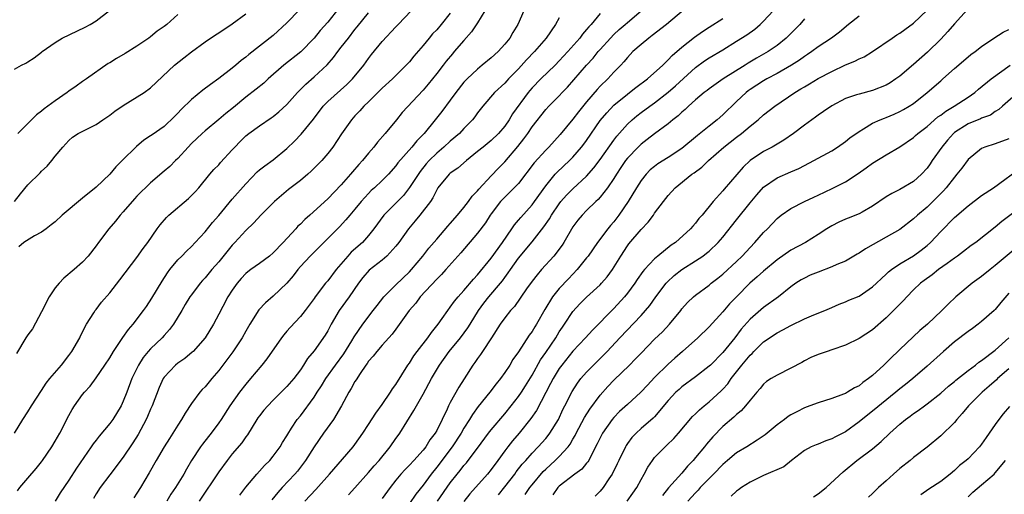
# Model space of a CAD drawing. Units: inches. Extents: x 2541000 to 2544000, y 1554000 to 1557000.
# Drawn here: x 2542920 to 2543064, y 1554626 to 1554696 of the extents above; entities that cross this region are included whole.
import ezdxf

# ---------------------------------------------------------------- set-up
doc = ezdxf.new("R2010")
doc.units = ezdxf.units.IN
doc.header["$MEASUREMENT"] = 0
doc.layers.add('LD25411554_2ft', color=21, linetype='Continuous')

msp = doc.modelspace()

# ---------------------------------------------------------------- linework, layer by layer
at = {"layer": 'LD25411554_2ft'}
for points, elevation in [([(2543018.14, 1554697.86), (2543014.74, 1554695), (2543012.64, 1554693.36), (2543012.12, 1554693), (2543011, 1554692.06), (2543009.81, 1554691), (2543009, 1554690.15), (2543008.49, 1554689.51), (2543008.01, 1554689), (2543007, 1554687.98), (2543006.11, 1554687), (2543005, 1554685.91), (2543004.56, 1554685.44), (2543003, 1554683.61), (2543001.82, 1554682.18), (2543001, 1554681.08), (2542999.15, 1554678.85), (2542997.46, 1554677), (2542997, 1554676.54), (2542995.33, 1554674.67), (2542993, 1554671.64), (2542992.39, 1554671), (2542991.7, 1554670.3), (2542991, 1554669.66), (2542990.36, 1554669), (2542989, 1554667.19), (2542988.86, 1554667), (2542988.15, 1554665.85), (2542987, 1554664.33), (2542984.54, 1554661.46), (2542982.34, 1554659), (2542981.7, 1554658.3), (2542981, 1554657.62), (2542978.58, 1554655), (2542977.92, 1554654.08), (2542976.98, 1554653), (2542975, 1554650.28), (2542974.48, 1554649.52), (2542973, 1554647.91), (2542972.21, 1554647), (2542971.7, 1554646.3), (2542971, 1554645.55), (2542970.79, 1554645.21), (2542970.62, 1554645), (2542969.75, 1554643.75), (2542969.17, 1554642.83), (2542969, 1554642.57), (2542968.47, 1554641.53), (2542968.11, 1554641), (2542967.01, 1554639), (2542965.83, 1554637), (2542964.4, 1554635), (2542963, 1554632.98), (2542961.74, 1554631), (2542961.43, 1554630.57), (2542960.56, 1554629.44), (2542960.19, 1554629), (2542958.31, 1554627), (2542957.7, 1554626.3), (2542956.81, 1554625.19)], 8394), ([(2542919, 1554688.44), (2542920.07, 1554689), (2542920.7, 1554689.3), (2542921, 1554689.51), (2542921.92, 1554690.08), (2542923, 1554690.92), (2542923.09, 1554691), (2542925, 1554692.35), (2542926.02, 1554693), (2542929.41, 1554694.59), (2542930.13, 1554695), (2542931, 1554695.52), (2542932.98, 1554697.02)], 8368), ([(2542919.04, 1554635), (2542920.24, 1554637), (2542921, 1554638.15), (2542921.52, 1554639), (2542923, 1554641.26), (2542923.67, 1554642.33), (2542924.2, 1554643), (2542925.9, 1554645), (2542927, 1554646.39), (2542927.45, 1554647), (2542928.62, 1554649), (2542928.72, 1554649.28), (2542929.6, 1554651), (2542930.68, 1554652.68), (2542930.86, 1554653), (2542931, 1554653.16), (2542931.79, 1554654.21), (2542933, 1554655.58), (2542934.5, 1554657.5), (2542937, 1554660.76), (2542937.89, 1554662.11), (2542938.58, 1554663), (2542939.95, 1554665), (2542940.4, 1554665.6), (2542941.33, 1554666.67), (2542941.68, 1554667), (2542944.56, 1554669.44), (2542945.56, 1554670.44), (2542946.07, 1554671), (2542947.7, 1554673), (2542948.31, 1554673.69), (2542949, 1554674.39), (2542949.28, 1554674.72), (2542951, 1554676.57), (2542951.37, 1554677), (2542952.17, 1554677.83), (2542953, 1554678.66), (2542953.42, 1554679), (2542955, 1554680.13), (2542956.71, 1554681.29), (2542957, 1554681.5), (2542957.83, 1554682.17), (2542959, 1554683.25), (2542960.55, 1554685), (2542961.77, 1554686.23), (2542963, 1554687.29), (2542964.92, 1554689.08), (2542965.86, 1554690.14), (2542966.49, 1554691), (2542967, 1554691.64), (2542968.04, 1554693), (2542969, 1554694.23), (2542969.35, 1554694.65), (2542971, 1554696.72)], 8378), ([(2542919.04, 1554669), (2542919.89, 1554670.11), (2542921, 1554671.47), (2542922.8, 1554673.2), (2542923, 1554673.44), (2542923.82, 1554674.18), (2542924.51, 1554675), (2542925, 1554675.64), (2542926.11, 1554677), (2542927, 1554677.97), (2542927.55, 1554678.45), (2542928.39, 1554679), (2542931, 1554680.32), (2542931.98, 1554681), (2542933, 1554681.66), (2542933.76, 1554682.24), (2542935, 1554683.08), (2542938.04, 1554685), (2542939, 1554685.7), (2542942.51, 1554689), (2542943.89, 1554690.11), (2542945.02, 1554690.98), (2542947, 1554692.44), (2542948.52, 1554693.48), (2542949, 1554693.76), (2542951, 1554695.07), (2542953, 1554696.53)], 8372), ([(2542966.64, 1554697.36), (2542965, 1554695.31), (2542963.88, 1554694.12), (2542963, 1554693), (2542961.04, 1554690.96), (2542958.57, 1554689), (2542956.28, 1554687), (2542955.62, 1554686.38), (2542954.52, 1554685.48), (2542953, 1554684.32), (2542951.18, 1554682.82), (2542950.06, 1554681.94), (2542949, 1554681.02), (2542947, 1554679.39), (2542946.57, 1554679), (2542945, 1554677.51), (2542944.5, 1554677), (2542943, 1554675.33), (2542942.65, 1554675), (2542941.84, 1554674.16), (2542941, 1554673.44), (2542939, 1554671.76), (2542937, 1554669.77), (2542936.63, 1554669.37), (2542935, 1554667.48), (2542934.56, 1554667), (2542933.86, 1554666.14), (2542932.86, 1554665), (2542931.35, 1554663), (2542931, 1554662.49), (2542929.83, 1554661), (2542929, 1554660.12), (2542927.78, 1554659), (2542926.25, 1554657.75), (2542925.56, 1554657), (2542925, 1554656.33), (2542924.1, 1554655), (2542923, 1554652.83), (2542921.67, 1554650.33), (2542921, 1554649.44), (2542920.71, 1554649), (2542919.33, 1554646.67)], 8376), ([(2542919.47, 1554626.53), (2542919.83, 1554627), (2542921, 1554628.37), (2542922.19, 1554629.81), (2542923, 1554630.8), (2542923.15, 1554631), (2542924.51, 1554633), (2542925, 1554633.8), (2542925.68, 1554635), (2542927, 1554637.58), (2542927.51, 1554638.49), (2542927.83, 1554639), (2542929, 1554640.65), (2542929.28, 1554641), (2542930.11, 1554641.89), (2542931, 1554643.1), (2542932.29, 1554645), (2542933, 1554646.07), (2542933.57, 1554647), (2542934.94, 1554649.06), (2542935.77, 1554650.23), (2542936.45, 1554651), (2542937.96, 1554653), (2542938.39, 1554653.61), (2542939.19, 1554654.81), (2542940.68, 1554657.32), (2542941.48, 1554658.52), (2542941.83, 1554659), (2542943, 1554660.42), (2542943.59, 1554661), (2542944.27, 1554661.73), (2542945, 1554662.42), (2542945.57, 1554663), (2542947, 1554664.53), (2542948.09, 1554665.91), (2542949, 1554666.93), (2542951, 1554669.34), (2542953, 1554671.61), (2542954.66, 1554673.34), (2542955, 1554673.65), (2542955.75, 1554674.25), (2542957, 1554675.13), (2542959, 1554676.79), (2542960.12, 1554677.88), (2542961.1, 1554678.9), (2542962.9, 1554681.1), (2542964.36, 1554683), (2542965, 1554683.66), (2542967.81, 1554686.19), (2542968.66, 1554687), (2542970.29, 1554689), (2542971, 1554690), (2542971.43, 1554690.57), (2542973, 1554692.5), (2542975, 1554694.64), (2542975.35, 1554695), (2542977.24, 1554697)], 8380), ([(2542943, 1554696.45), (2542941.39, 1554695), (2542941, 1554694.7), (2542939.99, 1554694.01), (2542939, 1554693.2), (2542938.74, 1554693), (2542937, 1554691.81), (2542935.28, 1554690.72), (2542934, 1554690), (2542933, 1554689.36), (2542932.76, 1554689.24), (2542929.58, 1554687), (2542929, 1554686.62), (2542928.08, 1554685.92), (2542927, 1554685.2), (2542926.75, 1554685), (2542925, 1554683.79), (2542923.4, 1554682.6), (2542923, 1554682.25), (2542922.26, 1554681.74), (2542921.52, 1554681), (2542921, 1554680.44), (2542919.5, 1554679)], 8370), ([(2542960.84, 1554697.16), (2542959, 1554695.23), (2542957, 1554693.38), (2542953.42, 1554690.58), (2542953, 1554690.2), (2542952.32, 1554689.68), (2542951.52, 1554689), (2542951, 1554688.58), (2542949, 1554687.05), (2542947.8, 1554686.2), (2542946.66, 1554685.34), (2542945, 1554683.97), (2542943.5, 1554682.5), (2542943, 1554681.95), (2542942.52, 1554681.48), (2542941, 1554680.03), (2542939.21, 1554678.79), (2542939, 1554678.63), (2542938, 1554678), (2542936.91, 1554677.08), (2542934.85, 1554675), (2542933.91, 1554674.09), (2542933, 1554673.02), (2542931, 1554671.13), (2542929, 1554669.49), (2542926.02, 1554667), (2542925, 1554666.04), (2542924.43, 1554665.57), (2542923.65, 1554665), (2542923, 1554664.5), (2542921.96, 1554663.96), (2542920.38, 1554663), (2542919.64, 1554662.36)], 8374), ([(2542983, 1554696.64), (2542981.66, 1554695), (2542981, 1554694.22), (2542980.4, 1554693.6), (2542979.9, 1554693), (2542979, 1554691.88), (2542977.67, 1554690.33), (2542977, 1554689.49), (2542976.54, 1554689), (2542974.53, 1554687), (2542973, 1554685.62), (2542971, 1554683.65), (2542970.31, 1554683), (2542969.71, 1554682.29), (2542969, 1554681.56), (2542968.49, 1554681), (2542967.05, 1554678.95), (2542965.76, 1554677), (2542965, 1554676.03), (2542964.12, 1554675), (2542963.57, 1554674.43), (2542962.56, 1554673.44), (2542962.09, 1554673), (2542961, 1554672.1), (2542959.25, 1554670.75), (2542957.21, 1554669), (2542955.18, 1554667), (2542954.14, 1554665.86), (2542953, 1554664.75), (2542951.39, 1554663), (2542951, 1554662.61), (2542949, 1554660.14), (2542948.01, 1554659), (2542947, 1554657.8), (2542946.61, 1554657.39), (2542946.27, 1554657), (2542945, 1554655.31), (2542944.78, 1554655), (2542944.1, 1554653.9), (2542943.58, 1554653), (2542942.38, 1554651), (2542941.8, 1554650.2), (2542941, 1554649.34), (2542940.7, 1554649), (2542939, 1554647.37), (2542938.67, 1554647), (2542937.92, 1554646.08), (2542937.22, 1554645), (2542936.24, 1554643), (2542935.5, 1554641), (2542935, 1554639.69), (2542934.67, 1554639), (2542933.44, 1554637), (2542933, 1554636.4), (2542931.44, 1554634.56), (2542931, 1554633.98), (2542930.56, 1554633.44), (2542930.28, 1554633), (2542928.14, 1554629.86), (2542927, 1554628.11), (2542925.75, 1554626.25), (2542925, 1554625.02)], 8382), ([(2542988.05, 1554697), (2542987, 1554695.24), (2542986.11, 1554693.89), (2542985, 1554692.65), (2542983.59, 1554691), (2542983.3, 1554690.7), (2542982.41, 1554689.59), (2542981.97, 1554689), (2542981, 1554687.77), (2542979.76, 1554686.24), (2542979, 1554685.37), (2542975.95, 1554682.05), (2542975.11, 1554681), (2542973.44, 1554679), (2542972.29, 1554677.71), (2542971.76, 1554677), (2542971, 1554676.09), (2542970.11, 1554675), (2542969.58, 1554674.42), (2542968.64, 1554673.36), (2542968.36, 1554673), (2542967, 1554671.47), (2542965, 1554669.39), (2542962.38, 1554667), (2542961.63, 1554666.37), (2542961, 1554665.69), (2542960.64, 1554665.36), (2542960.33, 1554665), (2542958.46, 1554663), (2542957, 1554661.47), (2542956.45, 1554661), (2542955, 1554659.92), (2542953.7, 1554659), (2542953.3, 1554658.7), (2542953, 1554658.45), (2542952.31, 1554657.69), (2542951.71, 1554657), (2542951, 1554656), (2542950.35, 1554655), (2542949.59, 1554653.59), (2542949, 1554652.44), (2542948.22, 1554651), (2542946.99, 1554649), (2542945.26, 1554647), (2542945.13, 1554646.87), (2542944.04, 1554645.96), (2542943, 1554645.26), (2542942.67, 1554645), (2542941, 1554643.22), (2542940.86, 1554643), (2542940.28, 1554641.72), (2542939.22, 1554639), (2542939, 1554638.52), (2542938.56, 1554637.44), (2542938.35, 1554637), (2542937.18, 1554634.82), (2542936.42, 1554633.58), (2542935, 1554631.47), (2542933, 1554628.9), (2542931.6, 1554627), (2542931, 1554626.07), (2542930.6, 1554625.4)], 8384), ([(2542993.78, 1554697), (2542992.9, 1554695), (2542992.18, 1554693.82), (2542991.74, 1554693), (2542991, 1554692.09), (2542990.01, 1554691), (2542989, 1554690.09), (2542987.7, 1554689), (2542987, 1554688.45), (2542985.46, 1554687), (2542985.24, 1554686.76), (2542985, 1554686.5), (2542983.8, 1554685), (2542983, 1554683.89), (2542981.76, 1554682.23), (2542980.8, 1554681), (2542979.15, 1554679), (2542978.08, 1554677.92), (2542977.34, 1554677), (2542975.32, 1554674.68), (2542975, 1554674.23), (2542973.92, 1554673), (2542973, 1554672.09), (2542971.86, 1554671), (2542971.4, 1554670.6), (2542971, 1554670.19), (2542969.9, 1554669), (2542969, 1554667.9), (2542968.23, 1554667), (2542967.68, 1554666.32), (2542966.71, 1554665.29), (2542964.41, 1554663), (2542962.45, 1554661), (2542961, 1554659.44), (2542960.61, 1554659), (2542959.91, 1554658.09), (2542958.98, 1554657.02), (2542957, 1554655.1), (2542955.87, 1554654.13), (2542954.91, 1554653.09), (2542953.59, 1554651), (2542953, 1554649.98), (2542952.47, 1554649), (2542951.09, 1554646.91), (2542949, 1554644.17), (2542947.98, 1554643), (2542947, 1554641.81), (2542946.59, 1554641.41), (2542946.23, 1554641), (2542945, 1554639.34), (2542944.06, 1554637.94), (2542943.54, 1554637), (2542943, 1554636.19), (2542942.28, 1554635), (2542941.77, 1554634.23), (2542941, 1554632.98), (2542939.84, 1554631), (2542938.81, 1554629.19), (2542937.5, 1554627), (2542937, 1554626.19), (2542936.52, 1554625.48)], 8386), ([(2543005, 1554696.58), (2543003.67, 1554695), (2543003.34, 1554694.66), (2543003, 1554694.23), (2543002.41, 1554693.59), (2543002, 1554693), (2543000.27, 1554691), (2542999, 1554689.64), (2542998.37, 1554689), (2542996.29, 1554687), (2542995, 1554685.68), (2542994.68, 1554685.32), (2542994.42, 1554685), (2542992.15, 1554681.85), (2542991.64, 1554681), (2542991, 1554680.08), (2542990.09, 1554679), (2542989, 1554677.95), (2542987.81, 1554677), (2542987, 1554676.32), (2542985.36, 1554675), (2542984.11, 1554673.89), (2542983, 1554673.15), (2542982.83, 1554673), (2542981.19, 1554671), (2542981, 1554670.7), (2542980.45, 1554669.55), (2542980.07, 1554669), (2542978.55, 1554667), (2542977.85, 1554666.15), (2542976.88, 1554665), (2542975.42, 1554663), (2542975, 1554662.46), (2542973.68, 1554661), (2542973, 1554660.41), (2542971.07, 1554658.93), (2542970.15, 1554657.85), (2542969.51, 1554657), (2542968.17, 1554655), (2542966.7, 1554653), (2542965.51, 1554651), (2542965, 1554650.01), (2542964.63, 1554649.37), (2542963, 1554647.09), (2542962.05, 1554645.95), (2542961.47, 1554645), (2542961, 1554644.31), (2542960.03, 1554643), (2542959, 1554641.83), (2542958.19, 1554641), (2542957, 1554639.83), (2542956.2, 1554639), (2542955.65, 1554638.35), (2542955, 1554637.55), (2542954.76, 1554637.24), (2542954.6, 1554637), (2542953.23, 1554634.77), (2542953, 1554634.47), (2542952.41, 1554633.59), (2542951, 1554631.96), (2542950.23, 1554631), (2542949, 1554629.31), (2542946.14, 1554625)], 8390), ([(2542952.1, 1554625.9), (2542953, 1554627.09), (2542954.61, 1554629), (2542955, 1554629.42), (2542955.74, 1554630.26), (2542956.5, 1554631), (2542957, 1554631.62), (2542958, 1554633), (2542958.36, 1554633.64), (2542959, 1554634.6), (2542959.14, 1554634.86), (2542959.71, 1554635.71), (2542960.54, 1554637), (2542961, 1554637.56), (2542963, 1554640.27), (2542963.46, 1554641), (2542964.07, 1554641.93), (2542964.72, 1554643), (2542966.14, 1554645), (2542967.36, 1554646.64), (2542968.56, 1554648.56), (2542968.88, 1554649.12), (2542970.18, 1554651), (2542971.7, 1554653), (2542972.24, 1554653.76), (2542973.24, 1554655), (2542975, 1554656.77), (2542977, 1554658.69), (2542977.29, 1554659), (2542978.99, 1554661), (2542979.87, 1554662.13), (2542981, 1554663.47), (2542982.63, 1554665.37), (2542983, 1554665.76), (2542984.07, 1554667), (2542985, 1554668.14), (2542985.66, 1554669), (2542986.22, 1554669.78), (2542987, 1554670.58), (2542987.19, 1554670.81), (2542989, 1554672.78), (2542990.09, 1554673.91), (2542991, 1554674.83), (2542992.92, 1554677.08), (2542993.8, 1554678.2), (2542994.36, 1554679), (2542995, 1554679.97), (2542997, 1554682.51), (2542997.46, 1554683), (2542999, 1554684.53), (2542999.43, 1554685), (2543000.21, 1554685.79), (2543003, 1554689), (2543003.96, 1554690.04), (2543004.73, 1554691), (2543005, 1554691.31), (2543006.5, 1554693), (2543007, 1554693.52), (2543007.77, 1554694.23), (2543008.68, 1554695), (2543009, 1554695.3), (2543011, 1554697)], 8392), ([(2542968.05, 1554625.95), (2542969, 1554626.96), (2542971, 1554629.22), (2542971.81, 1554630.19), (2542972.54, 1554631), (2542974.18, 1554633), (2542975, 1554634.21), (2542975.33, 1554634.67), (2542975.58, 1554635), (2542977.67, 1554638.33), (2542978.02, 1554639), (2542979, 1554640.74), (2542980.24, 1554643), (2542981.41, 1554645), (2542982.83, 1554647), (2542984.48, 1554649), (2542985.56, 1554650.44), (2542985.9, 1554651), (2542987.16, 1554653), (2542987.93, 1554654.07), (2542988.68, 1554655), (2542990.35, 1554657), (2542990.64, 1554657.36), (2542991, 1554657.86), (2542991.49, 1554658.51), (2542991.82, 1554659), (2542993, 1554660.66), (2542995, 1554663.07), (2542996.74, 1554665.26), (2542997.55, 1554666.44), (2542997.86, 1554667), (2542999, 1554668.68), (2542999.25, 1554669), (2543000.07, 1554669.93), (2543001, 1554670.86), (2543003, 1554672.73), (2543004.07, 1554673.93), (2543005, 1554675.15), (2543007, 1554678), (2543007.43, 1554678.57), (2543009, 1554680.36), (2543009.69, 1554681), (2543010.4, 1554681.6), (2543011, 1554682.07), (2543012.27, 1554683), (2543013, 1554683.51), (2543015, 1554685.06), (2543016.04, 1554685.96), (2543019, 1554688.69), (2543020.34, 1554689.66), (2543021, 1554690.1), (2543023, 1554691.29), (2543025, 1554692.53), (2543026.51, 1554693.49), (2543027.69, 1554694.31), (2543028.51, 1554695), (2543029, 1554695.46), (2543030.41, 1554697)], 8398), ([(2543043, 1554696.2), (2543041.46, 1554695), (2543040.12, 1554693.88), (2543038.96, 1554693), (2543037, 1554691.72), (2543036.06, 1554691), (2543035.43, 1554690.57), (2543035, 1554690.3), (2543034.26, 1554689.74), (2543033.11, 1554689), (2543031, 1554687.81), (2543029.49, 1554687), (2543029, 1554686.71), (2543027, 1554685.42), (2543026.75, 1554685.25), (2543026.43, 1554685), (2543025, 1554683.67), (2543023, 1554681.71), (2543022.18, 1554681), (2543021, 1554680.08), (2543019.29, 1554678.71), (2543017, 1554676.79), (2543015, 1554675.45), (2543013.49, 1554674.51), (2543013, 1554674.16), (2543012.36, 1554673.64), (2543011.73, 1554673), (2543011, 1554672.1), (2543010.31, 1554671), (2543009.13, 1554669), (2543007.76, 1554667), (2543007, 1554666.02), (2543006.52, 1554665.48), (2543006.14, 1554665), (2543004.62, 1554663), (2543003.22, 1554661), (2543003, 1554660.71), (2543001.62, 1554659), (2543000.33, 1554657.67), (2542999, 1554656.22), (2542998.02, 1554655), (2542996.86, 1554653.14), (2542995.66, 1554651), (2542995.4, 1554650.6), (2542995, 1554649.93), (2542994.6, 1554649.4), (2542993, 1554646.94), (2542992.2, 1554645.8), (2542991.72, 1554645), (2542991, 1554643.91), (2542990.35, 1554643), (2542989.74, 1554642.26), (2542988.82, 1554641), (2542987.11, 1554638.89), (2542986.25, 1554637.75), (2542985.8, 1554637), (2542985, 1554635.73), (2542984.59, 1554635), (2542983.27, 1554633), (2542981, 1554630), (2542980.21, 1554629), (2542979, 1554627.34), (2542977.95, 1554626.05), (2542977, 1554624.65)], 8402), ([(2542981.13, 1554625), (2542983, 1554627.7), (2542984.02, 1554629), (2542984.47, 1554629.53), (2542985, 1554630.24), (2542985.36, 1554630.64), (2542985.64, 1554631), (2542987, 1554632.81), (2542988.61, 1554635), (2542989, 1554635.5), (2542991, 1554637.85), (2542991.93, 1554639), (2542993, 1554640.37), (2542993.43, 1554641), (2542994.05, 1554641.95), (2542995, 1554643.49), (2542996.25, 1554645.75), (2542997, 1554646.82), (2542998.47, 1554649), (2542999, 1554649.86), (2542999.45, 1554650.55), (2542999.77, 1554651), (2543001, 1554652.86), (2543002.03, 1554653.98), (2543003, 1554654.96), (2543005, 1554656.77), (2543005.22, 1554657), (2543006.05, 1554657.95), (2543006.81, 1554659), (2543008.02, 1554661), (2543009, 1554662.5), (2543009.21, 1554662.79), (2543011, 1554664.88), (2543012.04, 1554665.96), (2543012.81, 1554667), (2543013, 1554667.28), (2543014.3, 1554669), (2543015, 1554669.88), (2543016, 1554671), (2543018.48, 1554673), (2543018.79, 1554673.21), (2543019.94, 1554674.06), (2543020.92, 1554675), (2543023.15, 1554677), (2543025, 1554678.45), (2543025.75, 1554679), (2543027, 1554680.05), (2543028.19, 1554681), (2543029, 1554681.72), (2543030.64, 1554683), (2543033.56, 1554685), (2543034.47, 1554685.53), (2543035, 1554685.86), (2543035.73, 1554686.27), (2543037, 1554687.04), (2543039, 1554688.11), (2543041, 1554689.05), (2543042.4, 1554689.6), (2543043, 1554689.94), (2543043.75, 1554690.25), (2543045, 1554691), (2543047.89, 1554693), (2543048.55, 1554693.45), (2543049, 1554693.72), (2543049.73, 1554694.27), (2543051, 1554695.17), (2543053, 1554697.09)], 8404), ([(2543058.87, 1554697.13), (2543057, 1554695.08), (2543056.06, 1554693.94), (2543055, 1554692.83), (2543053.06, 1554690.94), (2543051, 1554689.12), (2543049, 1554687.42), (2543048.42, 1554687), (2543047.57, 1554686.43), (2543047, 1554686.09), (2543045, 1554685.28), (2543043, 1554684.78), (2543042.64, 1554684.64), (2543041, 1554684.1), (2543039, 1554683.05), (2543037.8, 1554682.2), (2543037, 1554681.66), (2543036.63, 1554681.37), (2543035, 1554680.2), (2543033.39, 1554679), (2543031.98, 1554678.02), (2543030.27, 1554677), (2543029, 1554676.32), (2543027, 1554675), (2543025.97, 1554674.03), (2543023.19, 1554670.81), (2543023, 1554670.57), (2543021.57, 1554669), (2543019.95, 1554667), (2543019.5, 1554666.5), (2543019, 1554665.84), (2543018.6, 1554665.4), (2543018.28, 1554665), (2543016.06, 1554663), (2543015.43, 1554662.57), (2543013.49, 1554661), (2543013, 1554660.59), (2543011.52, 1554659), (2543011.28, 1554658.72), (2543010.45, 1554657.55), (2543010.09, 1554657), (2543009, 1554655.53), (2543008.57, 1554655), (2543007, 1554653.31), (2543003.87, 1554650.13), (2543002.86, 1554649), (2543001, 1554647.01), (2542999.36, 1554645), (2542999, 1554644.51), (2542998.08, 1554643), (2542997.73, 1554642.27), (2542995.67, 1554638.33), (2542994.84, 1554637.16), (2542993.1, 1554635), (2542992.14, 1554633.86), (2542991.47, 1554633), (2542991, 1554632.38), (2542990, 1554631), (2542989, 1554629.66), (2542988.47, 1554629), (2542985.89, 1554626.11), (2542985, 1554624.98)], 8406), ([(2542999, 1554695.97), (2542998.44, 1554695), (2542997.05, 1554693), (2542995.34, 1554691), (2542994.19, 1554689.81), (2542993, 1554688.49), (2542991.55, 1554687), (2542991.28, 1554686.72), (2542991, 1554686.38), (2542989.51, 1554685), (2542987.77, 1554683), (2542987, 1554682), (2542986.59, 1554681.41), (2542986.28, 1554681), (2542985, 1554679.7), (2542984.33, 1554679), (2542983, 1554677.87), (2542982.07, 1554677), (2542981, 1554676.1), (2542979.91, 1554675), (2542979.48, 1554674.52), (2542978.57, 1554673.43), (2542977, 1554671.04), (2542976.11, 1554669.89), (2542975, 1554668.76), (2542973.25, 1554667), (2542971.79, 1554665), (2542971, 1554664.01), (2542970.09, 1554663), (2542968.44, 1554661.56), (2542967.95, 1554661), (2542966.24, 1554659), (2542965, 1554657.37), (2542964.68, 1554657), (2542963.16, 1554655), (2542963, 1554654.77), (2542961.68, 1554653), (2542961, 1554652.14), (2542959.48, 1554650.52), (2542959, 1554649.95), (2542958.55, 1554649.45), (2542958.22, 1554649), (2542956.08, 1554645.92), (2542955.34, 1554645), (2542953.68, 1554643), (2542953, 1554642.21), (2542952.05, 1554641), (2542950.63, 1554639), (2542949.34, 1554637), (2542949, 1554636.51), (2542947.88, 1554635), (2542947.48, 1554634.52), (2542946.62, 1554633.38), (2542946.35, 1554633), (2542945.02, 1554630.98), (2542944.27, 1554629.73), (2542943.86, 1554629), (2542942.64, 1554627), (2542941.98, 1554626.02), (2542941.37, 1554625)], 8388), ([(2542961.65, 1554625), (2542963.26, 1554626.74), (2542965.27, 1554629), (2542967.17, 1554631.17), (2542968.73, 1554633), (2542969, 1554633.35), (2542970.16, 1554635), (2542971, 1554636.26), (2542972.05, 1554637.95), (2542973, 1554639.22), (2542974.23, 1554641), (2542974.51, 1554641.49), (2542975, 1554642.12), (2542976.79, 1554645), (2542977, 1554645.29), (2542977.67, 1554646.33), (2542978.16, 1554647), (2542979.72, 1554649), (2542980.23, 1554649.77), (2542981.23, 1554651), (2542981.82, 1554651.82), (2542982.63, 1554653), (2542983, 1554653.47), (2542983.62, 1554654.38), (2542984.15, 1554655), (2542985, 1554655.95), (2542986.39, 1554657.61), (2542987, 1554658.26), (2542989, 1554660.7), (2542990.67, 1554663), (2542992.04, 1554665), (2542992.42, 1554665.58), (2542993, 1554666.26), (2542993.33, 1554666.67), (2542995, 1554668.51), (2542995.36, 1554669), (2542997, 1554671.32), (2542998.41, 1554673), (2542998.7, 1554673.3), (2543000.49, 1554675), (2543001, 1554675.52), (2543002.27, 1554677), (2543002.59, 1554677.41), (2543003, 1554677.98), (2543005, 1554680.87), (2543005.97, 1554682.03), (2543007, 1554683.12), (2543009, 1554684.77), (2543009.32, 1554685), (2543010.25, 1554685.75), (2543011.93, 1554687), (2543014.18, 1554689), (2543014.57, 1554689.43), (2543015, 1554689.81), (2543015.56, 1554690.44), (2543017, 1554691.67), (2543018.86, 1554693.14), (2543020.02, 1554693.98), (2543021, 1554694.61), (2543023, 1554695.86)], 8396), ([(2543035, 1554695.83), (2543034.31, 1554695), (2543032.32, 1554693), (2543031, 1554691.91), (2543029.67, 1554691), (2543027.96, 1554690.04), (2543026.71, 1554689.29), (2543026.27, 1554689), (2543023.07, 1554687), (2543021, 1554685.54), (2543020.7, 1554685.3), (2543020.29, 1554685), (2543019, 1554683.92), (2543017.97, 1554683), (2543017.48, 1554682.52), (2543017, 1554682.12), (2543016.43, 1554681.57), (2543015.69, 1554681), (2543015, 1554680.42), (2543013, 1554678.94), (2543011.91, 1554678.09), (2543011, 1554677.43), (2543010.56, 1554677), (2543009, 1554675.38), (2543008.71, 1554675), (2543008.03, 1554673.97), (2543007.38, 1554673), (2543007, 1554672.37), (2543006.06, 1554671), (2543005, 1554669.65), (2543004.7, 1554669.3), (2543004.35, 1554669), (2543003, 1554667.66), (2543002.36, 1554667), (2543001.74, 1554666.26), (2543001, 1554665.26), (2542999.66, 1554663), (2542999.4, 1554662.6), (2542998.18, 1554661), (2542996.38, 1554659), (2542995.74, 1554658.26), (2542995, 1554657.33), (2542994.17, 1554656.17), (2542992.41, 1554653.59), (2542991.83, 1554653), (2542991, 1554651.94), (2542990.32, 1554651), (2542989.07, 1554649), (2542987.74, 1554647), (2542987.44, 1554646.56), (2542987, 1554645.97), (2542986.61, 1554645.39), (2542986.31, 1554645), (2542985.02, 1554642.98), (2542984.27, 1554641.73), (2542983, 1554639.48), (2542982.75, 1554639), (2542982.54, 1554638.54), (2542981.8, 1554637), (2542981, 1554635.41), (2542980.77, 1554635), (2542980, 1554634), (2542979.39, 1554633), (2542979, 1554632.51), (2542977.64, 1554631), (2542977, 1554630.3), (2542976.35, 1554629.65), (2542975.74, 1554629), (2542975, 1554628.11), (2542974.15, 1554627), (2542973, 1554625.38)], 8400), ([(2542990.06, 1554625.94), (2542991, 1554627.12), (2542992.47, 1554629), (2542992.69, 1554629.31), (2542993.57, 1554630.43), (2542994.08, 1554631), (2542995, 1554632.06), (2542995.92, 1554633), (2542997, 1554634.23), (2542997.35, 1554634.65), (2542997.62, 1554635), (2542998.86, 1554637), (2542999.54, 1554638.46), (2542999.82, 1554639), (2543000.88, 1554641.12), (2543001.66, 1554642.34), (2543002.17, 1554643), (2543003, 1554643.94), (2543004.01, 1554645), (2543006.01, 1554647), (2543007.88, 1554649), (2543011, 1554652.25), (2543011.67, 1554653), (2543012.27, 1554653.73), (2543013.17, 1554655), (2543014.67, 1554657), (2543014.82, 1554657.18), (2543015.87, 1554658.13), (2543017, 1554659.04), (2543019, 1554660.3), (2543020.06, 1554661), (2543020.6, 1554661.4), (2543021, 1554661.73), (2543022.34, 1554663), (2543023, 1554663.78), (2543025, 1554666.33), (2543027, 1554668.83), (2543028, 1554670), (2543029, 1554671.11), (2543031, 1554672.46), (2543033, 1554673.36), (2543034.15, 1554673.85), (2543035, 1554674.3), (2543036.39, 1554675), (2543039, 1554676.46), (2543039.84, 1554677), (2543041, 1554677.8), (2543041.67, 1554678.33), (2543043, 1554679.29), (2543043.67, 1554679.67), (2543045, 1554680.48), (2543046.11, 1554681), (2543046.74, 1554681.26), (2543047, 1554681.35), (2543048.16, 1554681.84), (2543049, 1554682.22), (2543049.51, 1554682.49), (2543050.38, 1554683), (2543051, 1554683.4), (2543053.02, 1554685), (2543055, 1554686.74), (2543055.31, 1554687), (2543057, 1554688.54), (2543059, 1554690.26), (2543059.42, 1554690.58), (2543060.03, 1554691), (2543061, 1554691.78), (2543062.79, 1554693), (2543064.14, 1554693.86), (2543065, 1554694.23)], 8408), ([(2542994.01, 1554625.99), (2542994.68, 1554627), (2542995, 1554627.4), (2542996.64, 1554629.36), (2542997, 1554629.72), (2542998.4, 1554631), (2542999, 1554631.59), (2543000.31, 1554633), (2543000.6, 1554633.4), (2543001, 1554634.1), (2543001.34, 1554634.66), (2543001.49, 1554635), (2543002.7, 1554637.3), (2543003.49, 1554638.51), (2543005, 1554640.56), (2543006.14, 1554641.86), (2543007, 1554642.76), (2543009.31, 1554645), (2543010.15, 1554645.85), (2543011, 1554646.74), (2543013, 1554648.77), (2543014.13, 1554649.87), (2543015.16, 1554651), (2543016.82, 1554653), (2543017, 1554653.23), (2543017.84, 1554654.16), (2543018.71, 1554655), (2543019, 1554655.25), (2543021, 1554656.74), (2543021.3, 1554657), (2543022.26, 1554657.74), (2543023, 1554658.34), (2543025, 1554660.21), (2543025.83, 1554661), (2543027, 1554662.27), (2543027.71, 1554663), (2543029, 1554664.45), (2543029.56, 1554665), (2543031, 1554666.52), (2543031.26, 1554666.74), (2543031.59, 1554667), (2543033, 1554667.99), (2543034.98, 1554669), (2543036.35, 1554669.65), (2543037, 1554669.94), (2543039.08, 1554670.92), (2543041, 1554671.9), (2543042.89, 1554673.11), (2543044.07, 1554673.93), (2543045, 1554674.63), (2543047, 1554675.86), (2543049, 1554677.01), (2543051, 1554678.39), (2543051.3, 1554678.7), (2543051.64, 1554679), (2543053, 1554680.02), (2543054.59, 1554681.41), (2543055, 1554681.7), (2543055.72, 1554682.28), (2543056.95, 1554683), (2543059, 1554684.33), (2543059.98, 1554685), (2543060.52, 1554685.48), (2543062.41, 1554687), (2543065.18, 1554689)], 8410), ([(2543066.34, 1554685), (2543064.04, 1554683), (2543063.51, 1554682.49), (2543063, 1554682.2), (2543062.3, 1554681.7), (2543061, 1554681.24), (2543060.85, 1554681.15), (2543059, 1554680.4), (2543057, 1554679.11), (2543056.88, 1554679), (2543056, 1554678), (2543055.15, 1554677), (2543053.76, 1554675), (2543053.46, 1554674.54), (2543053, 1554673.91), (2543052.16, 1554673), (2543051, 1554671.94), (2543049, 1554670.77), (2543047.81, 1554670.19), (2543047, 1554669.67), (2543045, 1554668.3), (2543043.44, 1554667.44), (2543043, 1554667.18), (2543041.42, 1554666.58), (2543041, 1554666.4), (2543040.03, 1554665.97), (2543039, 1554665.44), (2543038.28, 1554665), (2543037, 1554664.15), (2543035.16, 1554663), (2543033, 1554661.86), (2543031, 1554660.46), (2543029, 1554658.79), (2543028.07, 1554657.93), (2543026.97, 1554657), (2543025, 1554655.03), (2543024.01, 1554653.99), (2543023, 1554652.81), (2543021, 1554650.62), (2543019.32, 1554649), (2543017.11, 1554647), (2543015.98, 1554646.02), (2543015, 1554645.13), (2543013, 1554643.17), (2543011.94, 1554642.06), (2543010.99, 1554641.01), (2543009, 1554639.22), (2543007.84, 1554638.16), (2543007, 1554637.28), (2543006.77, 1554637), (2543005.35, 1554635), (2543005, 1554634.33), (2543004.58, 1554633.42), (2543003.62, 1554631.62), (2543003.32, 1554631), (2543003.2, 1554630.8), (2543003, 1554630.57), (2543002.29, 1554629.71), (2543001.3, 1554629), (2542999, 1554627.22), (2542998.78, 1554627), (2542998.04, 1554625.96)], 8412), ([(2543065, 1554678.18), (2543063, 1554677.46), (2543061.46, 1554677), (2543061, 1554676.8), (2543059, 1554675.15), (2543058.09, 1554673.91), (2543057.36, 1554673), (2543057, 1554672.59), (2543055.79, 1554671), (2543055.41, 1554670.59), (2543053.85, 1554669), (2543053, 1554668.19), (2543051.59, 1554667), (2543051, 1554666.45), (2543049, 1554664.9), (2543047, 1554663.75), (2543043.93, 1554662.07), (2543043, 1554661.44), (2543042.71, 1554661.29), (2543042.26, 1554661), (2543041, 1554660.26), (2543039.74, 1554659.74), (2543039, 1554659.39), (2543037, 1554658.65), (2543035.83, 1554658.17), (2543035, 1554657.77), (2543034.5, 1554657.5), (2543033.73, 1554657), (2543033, 1554656.47), (2543031.18, 1554655), (2543029, 1554653.42), (2543027, 1554651.72), (2543025.72, 1554650.28), (2543024.76, 1554649), (2543023, 1554646.82), (2543021.18, 1554645), (2543021, 1554644.82), (2543019, 1554643.27), (2543017, 1554641.79), (2543016.58, 1554641.42), (2543016.13, 1554641), (2543015, 1554639.78), (2543013, 1554637.41), (2543012.8, 1554637.2), (2543011, 1554635.67), (2543010.27, 1554635), (2543009.65, 1554634.35), (2543009, 1554633.47), (2543008.81, 1554633.19), (2543008.7, 1554633), (2543007.73, 1554631), (2543007.51, 1554630.49), (2543006.78, 1554629), (2543006.27, 1554628.27), (2543005.42, 1554627), (2543005, 1554626.47), (2543004.27, 1554625.73)], 8414), ([(2543008.97, 1554625), (2543009.82, 1554626.18), (2543010.39, 1554627), (2543011, 1554628.17), (2543011.47, 1554629), (2543012, 1554630), (2543012.67, 1554631), (2543013, 1554631.4), (2543014.55, 1554633), (2543014.79, 1554633.21), (2543015.81, 1554634.19), (2543016.52, 1554635), (2543018.57, 1554637.43), (2543019, 1554637.84), (2543019.57, 1554638.43), (2543020.25, 1554639), (2543021, 1554639.58), (2543022.78, 1554641.22), (2543023, 1554641.44), (2543023.74, 1554642.26), (2543024.24, 1554643), (2543025.79, 1554645), (2543027, 1554646.46), (2543027.29, 1554646.7), (2543027.58, 1554647), (2543029, 1554648.38), (2543031, 1554649.73), (2543031.84, 1554650.16), (2543033, 1554650.82), (2543035, 1554651.78), (2543036.37, 1554652.37), (2543038, 1554653), (2543039, 1554653.46), (2543040.07, 1554653.93), (2543041, 1554654.27), (2543041.49, 1554654.51), (2543043, 1554655.13), (2543045, 1554656.46), (2543045.59, 1554657), (2543046.3, 1554657.7), (2543047, 1554658.32), (2543047.33, 1554658.67), (2543047.75, 1554659), (2543049, 1554659.85), (2543051, 1554661.04), (2543052.14, 1554661.86), (2543053, 1554662.53), (2543053.51, 1554663), (2543055, 1554664.6), (2543057, 1554666.63), (2543059, 1554668.37), (2543061, 1554669.86), (2543062.73, 1554671), (2543067, 1554674.15)], 8416), ([(2543068.5, 1554669.5), (2543063.95, 1554666.05), (2543063, 1554665.23), (2543060.15, 1554663), (2543059.47, 1554662.53), (2543058.34, 1554661.66), (2543057.45, 1554661), (2543057, 1554660.7), (2543055.92, 1554659.92), (2543054.69, 1554659), (2543053.74, 1554658.26), (2543052.57, 1554657.43), (2543052.04, 1554657), (2543051, 1554656.02), (2543050, 1554655), (2543049.53, 1554654.47), (2543047, 1554651.91), (2543045, 1554650.17), (2543043, 1554648.88), (2543041, 1554647.91), (2543039, 1554647.21), (2543038.31, 1554647), (2543037, 1554646.55), (2543035.92, 1554646.08), (2543035, 1554645.63), (2543034.61, 1554645.39), (2543033, 1554644.54), (2543031, 1554643.53), (2543030.12, 1554643), (2543029.44, 1554642.56), (2543029, 1554642.2), (2543028.47, 1554641.53), (2543027.99, 1554641), (2543027, 1554639.85), (2543026.35, 1554639), (2543025.71, 1554638.29), (2543025, 1554637.73), (2543024.64, 1554637.36), (2543023, 1554635.96), (2543021.53, 1554634.47), (2543020.6, 1554633.4), (2543020.3, 1554633), (2543019, 1554631.4), (2543018.66, 1554631), (2543017.84, 1554630.16), (2543017, 1554629.14), (2543015.05, 1554626.95), (2543014.17, 1554625.83)], 8418), ([(2543065.94, 1554662.06), (2543063, 1554659.6), (2543062.23, 1554659), (2543061, 1554657.97), (2543059.62, 1554657), (2543057.2, 1554655), (2543056.08, 1554653.92), (2543055.18, 1554653), (2543053.06, 1554651), (2543051.94, 1554650.06), (2543049, 1554647.29), (2543048.72, 1554647), (2543047.83, 1554646.17), (2543047, 1554645.33), (2543046.65, 1554645), (2543045, 1554643.47), (2543044.41, 1554643), (2543043.57, 1554642.43), (2543043, 1554641.95), (2543042.35, 1554641.65), (2543041.31, 1554641), (2543041, 1554640.83), (2543040.7, 1554640.7), (2543039, 1554640.09), (2543037, 1554639.47), (2543035.8, 1554639), (2543035, 1554638.72), (2543033.86, 1554638.14), (2543033, 1554637.68), (2543032.58, 1554637.42), (2543032.07, 1554637), (2543031, 1554636.22), (2543029.24, 1554634.76), (2543028.05, 1554633.95), (2543026.51, 1554633), (2543025, 1554632.09), (2543023.7, 1554631), (2543023, 1554630.4), (2543021.66, 1554629), (2543021, 1554628.34), (2543019.7, 1554627), (2543019.37, 1554626.63), (2543019, 1554626.26), (2543017.88, 1554625)], 8420), ([(2543065, 1554655.54), (2543063.83, 1554654.17), (2543063, 1554653.16), (2543062.83, 1554653), (2543061, 1554651.39), (2543060.51, 1554651), (2543059.65, 1554650.35), (2543059, 1554649.91), (2543057, 1554648.38), (2543055.42, 1554647), (2543053, 1554644.81), (2543050.88, 1554643), (2543049.84, 1554642.16), (2543049, 1554641.5), (2543048.42, 1554641), (2543045, 1554638.24), (2543044.29, 1554637.71), (2543043, 1554636.66), (2543041, 1554635.2), (2543039.55, 1554634.45), (2543039, 1554634.14), (2543038.12, 1554633.88), (2543037, 1554633.4), (2543036.7, 1554633.3), (2543035.97, 1554633), (2543035, 1554632.43), (2543033.11, 1554631), (2543031.95, 1554630.05), (2543029, 1554628.77), (2543028.58, 1554628.58), (2543027, 1554627.8), (2543025.74, 1554627), (2543025.32, 1554626.68), (2543025, 1554626.49), (2543024.25, 1554625.75)], 8422), ([(2543036.33, 1554625.67), (2543037, 1554626.08), (2543038.19, 1554627), (2543040.66, 1554629.34), (2543042.7, 1554631), (2543045, 1554632.7), (2543046.25, 1554633.75), (2543047.51, 1554635), (2543049, 1554636.34), (2543049.8, 1554637), (2543050.5, 1554637.5), (2543051, 1554637.89), (2543051.68, 1554638.32), (2543052.6, 1554639), (2543053, 1554639.28), (2543055, 1554640.86), (2543056.13, 1554641.87), (2543057, 1554642.57), (2543057.23, 1554642.77), (2543059, 1554644.18), (2543060.12, 1554645), (2543060.6, 1554645.4), (2543061, 1554645.65), (2543063, 1554647.17), (2543065.01, 1554649)], 8424), ([(2543065, 1554644.43), (2543063.33, 1554643), (2543063.17, 1554642.83), (2543062.11, 1554641.89), (2543061.06, 1554641), (2543059.05, 1554639), (2543058.14, 1554637.86), (2543057.36, 1554637), (2543057, 1554636.58), (2543055, 1554634.62), (2543053, 1554632.94), (2543051, 1554631.43), (2543050.51, 1554631), (2543049, 1554629.83), (2543048.06, 1554629), (2543047, 1554627.99), (2543045.88, 1554627), (2543045.44, 1554626.56), (2543045, 1554626.15), (2543044.38, 1554625.62)], 8426), ([(2543065.07, 1554638.93), (2543064.17, 1554637.83), (2543063.51, 1554637), (2543063, 1554636.29), (2543062.12, 1554635), (2543061.65, 1554634.35), (2543061, 1554633.37), (2543060.7, 1554633), (2543059, 1554631.25), (2543058.73, 1554631), (2543057.77, 1554630.23), (2543057, 1554629.52), (2543056.39, 1554629), (2543055, 1554627.9), (2543053.23, 1554626.77), (2543052.05, 1554625.95)], 8428), ([(2543059, 1554625.65), (2543059.69, 1554626.31), (2543061, 1554627.39), (2543062.85, 1554629), (2543063, 1554629.16), (2543064.48, 1554631)], 8430)]:
    msp.add_lwpolyline(points, dxfattribs=dict(at, elevation=elevation))

doc.saveas('drawing.dxf')
